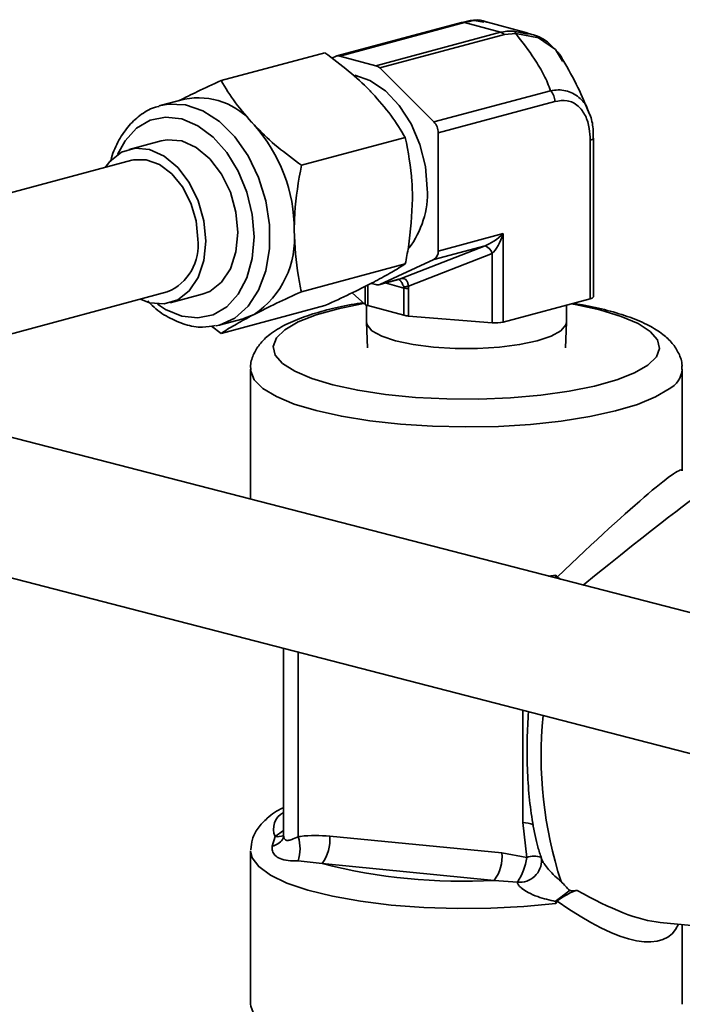
# Model space of a CAD drawing. Units: inches. Extents: x 0.5 to 33.5, y 0.5 to 21.
# Drawn here: x 27 to 27.4, y 19 to 19.5 of the extents above; entities that cross this region are included whole.
import ezdxf

# ---------------------------------------------------------------- set-up
doc = ezdxf.new("R2010")
doc.units = ezdxf.units.IN
doc.header["$MEASUREMENT"] = 0

msp = doc.modelspace()

# ---------------------------------------------------------------- linework, layer by layer
at = {"color": 7, "linetype": 'Continuous', "lineweight": 35}
for p, q in [((27.2539512792, 19.5352043532), (27.1853619215, 19.5168285062)), ((27.2555557442, 19.5351889066), (27.1869663864, 19.5168130596)), ((27.2534935125, 19.5350392763), (27.2580122698, 19.5360795676)), ((27.2754264758, 19.529865318), (27.2555557442, 19.5351889066)), ((27.2660965832, 19.5354572131), (27.2608407338, 19.5363425388)), ((27.2906555721, 19.5293764077), (27.2662051151, 19.5359269554)), ((27.2068371181, 19.511489471), (27.2754264758, 19.529865318)), ((27.2774887075, 19.5286106983), (27.2088993497, 19.5102348513)), ((27.2837960709, 19.5291718024), (27.2774887075, 19.5286106983)), ((27.2825000715, 19.5305397628), (27.2905470402, 19.5289066654)), ((27.1216530571, 19.5033066365), (27.1788123522, 19.5186202433)), ((27.1826642575, 19.5156367134), (27.1849041547, 19.5166634293)), ((27.1869663864, 19.5168130596), (27.2068371181, 19.511489471)), ((27.2088993497, 19.5102348513), (27.2387740957, 19.4805334265)), ((27.2387740957, 19.4805334265), (27.302875693, 19.4977069529)), ((27.1015317508, 19.4930895041), (27.0882381433, 19.4895279997)), ((27.3051975234, 19.4918136832), (27.2410959261, 19.4746401569)), ((27.2410959261, 19.4746401569), (27.2410959261, 19.4095517022)), ((27.0887192331, 19.4701938824), (27.0710415635, 19.4654578393)), ((27.165847231, 19.4567012507), (27.2230065261, 19.4720148576)), ((27.3246660893, 19.3832670001), (27.3246660893, 19.4705268061)), ((27.3264820272, 19.3844415388), (27.3264820272, 19.4717013448)), ((27.0726460285, 19.4594690421), (26.8825742735, 19.4085467183)), ((27.2410959261, 19.4095517022), (27.2768853875, 19.4191400945)), ((27.2768853875, 19.4191400945), (27.2768853875, 19.3704660221)), ((27.2208053965, 19.3943788654), (27.2668260502, 19.4124179493)), ((27.2668260502, 19.4124179493), (27.2387740957, 19.4049025206)), ((27.2668260502, 19.4124179493), (27.2668393319, 19.4124227388)), ((27.2387740957, 19.4049025206), (27.2088993497, 19.391208645)), ((27.2706849553, 19.4081840043), (27.2246777769, 19.3901502026)), ((27.2706849553, 19.4081840043), (27.2707046521, 19.4081917437)), ((27.2707046521, 19.3700507854), (27.2707046521, 19.4081917437)), ((27.165847231, 19.3871706943), (27.2230065261, 19.4024843012)), ((27.208441583, 19.3910435681), (27.2194724488, 19.3939988589)), ((27.2088993497, 19.391208645), (27.2199302155, 19.3941639359)), ((27.2008352736, 19.380201516), (27.2008352736, 19.3900816201)), ((27.2023851786, 19.3908515223), (27.2023851786, 19.3795083259)), ((27.2068371181, 19.3910590147), (27.2042163579, 19.3917611453)), ((27.2222481816, 19.3892165288), (27.2119350953, 19.3919795186)), ((27.2222481816, 19.3741868079), (27.2222481816, 19.3892165288)), ((27.2248355703, 19.3888012922), (27.2248355703, 19.3737715712)), ((26.9019831239, 19.3361015906), (27.0920548789, 19.3870239144)), ((27.0936593438, 19.3810351172), (27.1113370134, 19.3857711602)), ((27.2008352736, 19.380201516), (27.1936839937, 19.3865292819)), ((27.3246660893, 19.3832670001), (27.2768853875, 19.3704660221)), ((27.1216530571, 19.3642455237), (27.1788123522, 19.3795591306)), ((27.2015815646, 19.379773228), (27.2015815646, 19.370593878)), ((27.2222481816, 19.3741868079), (27.2023851786, 19.3795083259)), ((27.3115815646, 19.370593878), (27.3115815646, 19.3797615113)), ((27.1205862272, 19.3687861202), (27.1338798347, 19.3723476246)), ((27.2707046521, 19.3700507854), (27.2248355703, 19.3737715712)), ((27.1216530571, 19.3642455237), (27.1164594197, 19.3682856768)), ((27.1205862272, 19.3687861202), (27.1189059272, 19.3683891206)), ((27.2015846266, 19.370438393), (27.2021386137, 19.3563736819)), ((27.3110245155, 19.3563736819), (27.3115785025, 19.370438393)), ((27.1378815646, 19.3445808995), (27.1378815646, 19.273144891)), ((27.3752815646, 19.2885987562), (27.3752815646, 19.3445808995)), ((30.1700263323, 18.489513591), (26.9016585325, 19.3341946679)), ((26.8828920337, 19.2615804922), (30.1512598335, 18.4168994153)), ((27.3018040944, 19.2307805466), (27.3056964104, 19.2312321992)), ((27.1559997264, 19.1909981972), (27.1559997264, 19.0884401601)), ((27.1641586766, 19.1888895879), (27.1641586766, 19.0874172273)), ((27.287634287, 19.0951861484), (27.287634287, 19.1569783962)), ((27.1513933728, 19.0874724246), (27.1559997264, 19.0908630674)), ((27.2898911991, 19.0759613544), (27.287634287, 19.0951861484)), ((27.1498293582, 19.0822219462), (27.1513933728, 19.0874724246)), ((27.1814623537, 19.0877017712), (27.2761567042, 19.078467969)), ((27.1378815646, 19.0796338955), (27.1378815646, 18.9952362317)), ((27.1772213039, 19.0726333199), (27.1640222413, 19.0740676082)), ((27.2761567042, 19.078467969), (27.2898911991, 19.0759613544)), ((27.2976311375, 19.0759609291), (27.2978677596, 19.0749585657)), ((27.2719156544, 19.0633995177), (27.1772213039, 19.0726333199)), ((27.284673566, 19.0624683346), (27.2719156544, 19.0633995177)), ((27.3056964104, 19.0506828591), (27.3055719389, 19.0518528371)), ((27.3631914704, 19.0402498623), (27.40950778, 19.0357334826)), ((27.3752815646, 18.9952362317), (27.3752815646, 19.0390709373))]:
    msp.add_line(p, q, dxfattribs=at)
at = {"color": 7, "linetype": 'Continuous', "lineweight": 35, "flags": 128}
for points in [[(27.3093573474, 19.5140254931), (27.3056552029, 19.5203464393), (27.2961661081, 19.5267478607), (27.2837964842, 19.529171789), (27.2837960709, 19.5291718024), (27.2837960709, 19.5291718024)], [(27.1951698644, 19.5063724441), (27.2035322937, 19.5033952078), (27.2120255694, 19.4976552712), (27.2197035163, 19.4895584194), (27.2261522141, 19.4795411558), (27.231024012, 19.4681435135), (27.2340562701, 19.4559799426), (27.2350855184, 19.4437061842)], [(27.0876746361, 19.4893709234), (27.0925889914, 19.4903450069), (27.1020195609, 19.4899249878), (27.1115620069, 19.4866635279), (27.1207701352, 19.4807131295), (27.129213384, 19.4723520266), (27.1364969562, 19.4619711751), (27.1422802803, 19.450055972), (27.1462929342, 19.437163559), (27.148347291, 19.423896771), (27.148347291, 19.4108759482), (27.1462929342, 19.39870993), (27.1422802803, 19.3879675857), (27.1364969562, 19.3791512154), (27.129213384, 19.3726730628), (27.1207701352, 19.3688360392), (27.1205862272, 19.3687861202)], [(27.0867644754, 19.3803931895), (27.09116954, 19.3774739132), (27.1000281232, 19.3737406438), (27.1088867065, 19.3727272885), (27.1173010834, 19.3744846614), (27.1248493219, 19.3789246403), (27.1311529219, 19.3858245863), (27.1358957946, 19.3948385071), (27.1388401124, 19.4055144072), (27.139838235, 19.4173169524), (27.1388401124, 19.4296543137), (27.1358957946, 19.4419078444), (27.1311529219, 19.4534631012), (27.1248493219, 19.4637406554), (27.1173010834, 19.4722251474), (27.1088867065, 19.4784911294), (27.1000281232, 19.4822243988), (27.09116954, 19.4832377541), (27.0827551631, 19.4814803812), (27.0752069245, 19.4770404023), (27.0689033245, 19.4701404563), (27.0647492627, 19.4625667786)], [(27.1113370134, 19.3857711602), (27.1154784064, 19.3873813959), (27.1218781232, 19.3923577104), (27.1267887987, 19.3997617968), (27.1298757783, 19.409089079), (27.1309286896, 19.4197039181), (27.1298757783, 19.4308829302), (27.1267887987, 19.4418642844), (27.1218781232, 19.4518996193), (27.1154784064, 19.4603050435), (27.1080257783, 19.4665077412), (27.1000281232, 19.4700850088), (27.0920304682, 19.4707930615), (27.0887192331, 19.4701938824)], [(27.11325102, 19.414967875), (27.1121981088, 19.4261468872), (27.1091111291, 19.4371282413), (27.1042004537, 19.4471635762), (27.0978007369, 19.4555690004), (27.0903481088, 19.4617716981), (27.0823504537, 19.4653489658), (27.0743527986, 19.4660570185), (27.0669001705, 19.4638476036), (27.0605004537, 19.4588712892), (27.0578810405, 19.4555133386)], [(27.108866958, 19.4161424137), (27.1078836541, 19.4261533762), (27.1050066695, 19.4359487473), (27.100449377, 19.4448020493), (27.0945497702, 19.4520566731), (27.0877453959, 19.4571745766), (27.0805409034, 19.4597761883), (27.073470617, 19.4596685585), (27.0726460285, 19.4594690421)], [(27.0772898908, 19.3830682109), (27.0823504537, 19.3811439907), (27.0903481088, 19.380435938), (27.0978007369, 19.3826453529), (27.1042004537, 19.3876216673), (27.1091111291, 19.3950257538), (27.1121981088, 19.404353036), (27.11325102, 19.414967875)], [(27.2199302155, 19.3941639359), (27.2196896675, 19.3940663539), (27.2194724488, 19.3939988589)], [(27.2002884611, 19.3806853596), (27.200085624, 19.3806513489), (27.1860354209, 19.3778310473), (27.1739095328, 19.3744296433), (27.1640387221, 19.3705399181), (27.156692239, 19.3662679735), (27.1520704763, 19.3617303369), (27.1502995036, 19.3570507833), (27.1514276285, 19.3523569585), (27.1554240786, 19.347776898), (27.1621798413, 19.3434355339), (27.1715106369, 19.3394512873), (27.1831619457, 19.3359328379), (27.1968159502, 19.33297616), (27.2121002049, 19.330661904), (27.2285977952, 19.3290531968), (27.2458587097, 19.3281939197), (27.2634121158, 19.3281075115), (27.2807792022, 19.3287963293), (27.2974862402, 19.3302415839), (27.3130775052, 19.3324038526), (27.3271277083, 19.3352241541), (27.3392535964, 19.3386255582), (27.349124407, 19.3425152833), (27.3564708902, 19.346787228), (27.3564708902, 19.346787228)], [(27.3564708902, 19.346787228), (27.3610926529, 19.3513248645), (27.3628636256, 19.3560044182), (27.3617355007, 19.3606982429), (27.3577390505, 19.3652783034), (27.3509832878, 19.3696196676), (27.3416524922, 19.3736039142), (27.3300011835, 19.3771223636), (27.316347179, 19.3800790415), (27.3141932185, 19.3804612023)], [(27.1338798347, 19.3723476246), (27.1346181709, 19.3725559345), (27.1398028797, 19.3746505932)], [(27.2015815646, 19.370593878), (27.201927393, 19.3689440694), (27.2046679814, 19.3657271804), (27.2100117336, 19.362754328), (27.2176906916, 19.3601745834), (27.2273198004, 19.3581173056), (27.2384162162, 19.3566856554), (27.2504235184, 19.3559514215), (27.2627396108, 19.3559514215), (27.274746913, 19.3566856554), (27.2858433288, 19.3581173056), (27.2954724375, 19.3601745834)], [(27.2954724375, 19.3601745834), (27.3031513955, 19.362754328), (27.3084951477, 19.3657271804), (27.3112357361, 19.3689440694), (27.3115815646, 19.370593878)], [(27.3681230787, 19.3337043026), (27.3606186357, 19.3292701219), (27.3506756519, 19.3251948129), (27.3385271824, 19.3215738974), (27.3244579772, 19.3184922464), (27.3087978063, 19.3160220914), (27.291913731, 19.3142213306), (27.2742014997, 19.3131321724), (27.256076272, 19.3127801457), (27.237962888, 19.3131735018), (27.2202859099, 19.3143030206), (27.2034596712, 19.3161422272), (27.1878785647, 19.3186480122), (27.1739077983, 19.3217616421), (27.1618748349, 19.325410136), (27.152061717, 19.3295079764), (27.1446984557, 19.3339591134), (27.1399576396, 19.338659216), (27.1379503895, 19.3434981178), (27.1378832618, 19.3444108413)], [(27.3056964104, 19.0506828591), (27.2882613551, 19.048986369), (27.2700526595, 19.0480383106), (27.2515149914, 19.0478618362), (27.2331010521, 19.0484612553), (27.2152605216, 19.0498219297), (27.1984290769, 19.051910631), (27.1830177521, 19.0546763517), (27.1694029017, 19.0580515513), (27.1579170087, 19.0619538051), (27.1488405657, 19.0662878179), (27.1423952253, 19.0709477501), (27.1387383866, 19.0758198035), (27.1378815646, 19.0796338955)], [(27.1378815646, 18.9952362317), (27.1379503895, 18.99415345), (27.1399576396, 18.9893145482), (27.1446984557, 18.9846144456), (27.152061717, 18.9801633086), (27.1618748349, 18.9760654682), (27.1739077983, 18.9724169743), (27.1878785647, 18.9693033444), (27.2034596712, 18.9667975594), (27.2202859099, 18.9649583528), (27.237962888, 18.963828834), (27.256076272, 18.963435478), (27.2742014997, 18.9637875047), (27.291913731, 18.9648766629), (27.3087978063, 18.9666774236), (27.3244579772, 18.9691475786), (27.3385271824, 18.9722292296), (27.3506756519, 18.9758501451), (27.3606186357, 18.9799254541), (27.3681230787, 18.9843596348)]]:
    msp.add_lwpolyline(points, dxfattribs=at)
at = {"color": 7, "linetype": 'Continuous', "lineweight": 35}
for centre, radius, start, end in [((27.2547248118, 19.5322155124), 0.0030873163076566, 74.3866678154, 104.5101644737), ((27.2598693057, 19.5314483445), 0.0049896703352857, 78.7735120761, 111.8498838389), ((27.2740897466, 19.5253459561), 0.0047129053309746, 43.8461183258, 73.5229258115), ((27.2812520339, 19.5280594856), 0.0027765757824118, 23.6161547674, 63.2891571045), ((27.1861402727, 19.5139128693), 0.0030155543363106, 74.1004980157, 114.1994333275), ((27.2055003889, 19.5069701091), 0.0047129053310545, 43.846118326, 73.5229258113), ((27.2966828206, 19.4918630728), 0.0085148460419686, 359.667659266, 43.3392372375), ((27.1091552487, 19.4548663429), 0.0389759897079867, 38.1569994549, 101.27946779), ((27.2325812233, 19.4746895464), 0.0085148460419408, 359.6676592659, 43.3392372376), ((27.0754761461, 19.4212292626), 0.0864245324812228, 359.7674300246, 41.9000434955), ((27.3245953682, 19.4726264356), 0.0021008201121417, 271.929143455, 333.9039379651), ((27.1855775013, 19.4412385238), 0.0495694775372921, 322.5239266888, 2.8534694066), ((27.1118093081, 19.416426798), 0.050288083374401, 303.8254116976, 5.0786497837), ((27.0813318121, 19.412627691), 0.0277585578746645, 292.7243260914, 7.2741813183), ((27.2362179288, 19.4090834455), 0.004900420612171, 301.4411116506, 5.4832296321), ((27.2648165226, 19.4067109088), 0.0060504968458841, 14.0912487549, 70.6021311924), ((27.2648270102, 19.4067032148), 0.0060631999254039, 14.2115141421, 70.6164055209), ((27.2191454663, 19.3983476338), 0.004301917076961, 281.5367083668, 292.6970322514), ((27.2076632318, 19.393959205), 0.0030155543362157, 254.1004980151, 294.1994333282), ((27.2216922298, 19.4078158363), 0.0179161409656497, 271.3613964491, 279.5925231729), ((27.2258921881, 19.4036539829), 0.0148902270865792, 255.8344343002, 265.9308433751), ((27.3245946014, 19.385368594), 0.0021028094506193, 271.9482225122, 333.8409101255), ((27.203215959, 19.3834451825), 0.0040235600998343, 233.7232344358, 258.0839112916), ((27.2258921881, 19.3886242619), 0.0148902270865757, 255.8344343002, 265.9308433751), ((27.2724995466, 19.3895413271), 0.0195730136928956, 264.7384411412, 282.9485444482), ((27.3617602956, 19.3456930088), 0.0135725489296172, 297.9562967338, 355.0039248534), ((27.5178946755, 19.1315664157), 0.2202098763063494, 174.1313093023, 198.1984127727), ((27.1608776519, 19.0916509935), 0.0103639754571954, 118.077252335, 203.7772548411), ((27.2860977949, 19.0726676952), 0.0225708116741955, 70.9542696665, 86.0966115458), ((27.1480862656, 19.0909010662), 0.008852428780005, 281.3560632677, 325.4263205828), ((27.1525018573, 19.0982391166), 0.0108236035465202, 264.1218249721, 288.6114750719), ((27.1422321024, 19.0809658139), 0.022855970620764, 342.4335328838, 16.3953628244), ((27.1592233534, 19.085829936), 0.0223176365071293, 323.7500561602, 4.8111903535), ((27.2539177039, 19.0765961338), 0.0223176365068764, 323.7500561602, 4.811190354), ((27.2557284614, 19.0814164706), 0.0345955334522342, 326.7903126638, 350.9275842509), ((27.2859577525, 19.0743258017), 0.011926804325224, 263.8188486919, 3.0411950355), ((27.2939027504, 19.0663217037), 0.0104410444606798, 69.1462019855, 112.5946910736), ((27.254388489, 19.3738261382), 0.310921032235893, 255.6296266721, 273.2315769448)]:
    msp.add_arc(centre, radius, start, end, dxfattribs=at)
for centre, major_axis, ratio, start_param, end_param in [((27.2725013255, 19.4203146332), (0.009499614754943765, 0.007882603981727245), 0.3070292481, 3.84717480899224, 4.926576234499493), ((27.2725013255, 19.4203146332), (0.004480666141766676, 0.0130918088480918), 0.3273253359, 3.655273004371691, 4.734674429878036), ((27.2034812147, 19.3866241037), (0.01863260571459335, 0.007796997863575684), 0.0673343613, 0.3498192448170054, 0.4615666896817965), ((27.2014806526, 19.392431302), (0.02074443507788004, -0.003492821422199199), 0.2803230135, 0.0471640763189757, 0.1592378386329793), ((27.1996839793, 19.3908415267), (0.02512118423379662, -0.002625033003052836), 0.4709955681, 0.0491769044506636, 0.1612506667648287), ((27.2565815646, 19.1699085656), (0.1185627812828045, 0.1191009122923141), 0.0479078188, 6.235097146931389, 7.370985832500727), ((27.2565815646, 19.1699085656), (0.1296983403995462, 0.1065990415220384), 0.016806012, 0.0168125387755747, 1.03876545069178), ((27.2565815646, 19.1699085656), (-0.1248150215611403, 0.1249821558636732), 0.2824391162, 2.336018033940955, 2.811163218910131), ((27.2565815646, 19.1699085656), (-0.1121350848397356, 0.1367227129829126), 0.2847244749, 2.339842397669642, 3.287403181173177)]:
    msp.add_ellipse(centre, major_axis=major_axis, ratio=ratio, start_param=start_param, end_param=end_param, dxfattribs=at)
for points, knots in [([(27.26084073381535, 19.53634253876066), (27.25924289129531, 19.53604559187297), (27.25764496360149, 19.53574862915638), (27.25555585555773, 19.53518893644708), (27.25555574420273, 19.53518890661398)], [0, 0, 0, 0, 0.9999466973477616, 1, 1, 1, 1]), ([(27.26757301864913, 19.53543260337742), (27.2674673335968, 19.53548889584454), (27.26546858751675, 19.53655351515932), (27.26231540744154, 19.53688862317781), (27.25965762367922, 19.5363137276056), (27.2588709601734, 19.536143567274)], [0, 0, 0, 0, 0.0378171352731338, 0.7152085296275899, 1, 1, 1, 1]), ([(27.2754264758414, 19.52986531799931), (27.27542658719728, 19.52986534783218), (27.27751571178759, 19.53042503610121), (27.28000795807999, 19.53048240098498), (27.28250007152905, 19.53053976281105)], [0, 0, 0, 0, 5.33026521767e-05, 1, 1, 1, 1]), ([(27.30287569303828, 19.49770695286742), (27.30179108016974, 19.50057631164545), (27.29961094352275, 19.50634389416895), (27.29305233160202, 19.51692383473434), (27.28732307028175, 19.524504844993), (27.28379607092032, 19.52917180236266)], [0, 0, 0, 0, 0.2756563250967713, 0.5540856777118408, 1, 1, 1, 1]), ([(27.30480487135407, 19.52092007997742), (27.30389583878843, 19.52194791329671), (27.301139739622, 19.52506420490344), (27.29609949933381, 19.52788743110059), (27.29177597654136, 19.52885850412741), (27.29032386726528, 19.52918465116483)], [0, 0, 0, 0, 0.2463380348394039, 0.7468731904103266, 1, 1, 1, 1]), ([(27.20485670353532, 19.49637506620902), (27.20432825296715, 19.496926116646), (27.20032610946553, 19.50109941696635), (27.19198543799273, 19.50875506651257), (27.18323012404054, 19.51531182336797), (27.17881235222779, 19.51862024334891)], [0, 0, 0, 0, 0.0700854656078429, 0.5307820780917051, 1, 1, 1, 1]), ([(27.30992524012658, 19.513551600914), (27.30933873825076, 19.51505391125372), (27.30845212816653, 19.5173249414955), (27.30672276089624, 19.51896726068543), (27.30613738822519, 19.51952316849486)], [0, 0, 0, 0, 0.6615104951347297, 0.9999999999999999, 0.9999999999999999, 0.9999999999999999, 0.9999999999999999]), ([(27.32402023834886, 19.48568037321975), (27.32205869666048, 19.49035070835495), (27.3177108457763, 19.50070272935323), (27.31252581916488, 19.50974782116455), (27.30968002775829, 19.51471220157715)], [0, 0, 0, 0, 0.4511520152421298, 1, 1, 1, 1]), ([(27.09863180980498, 19.49231257784367), (27.10188427671771, 19.49393973129656), (27.10892213364564, 19.4974606504968), (27.1172004644138, 19.50126202481381), (27.12165305714952, 19.50330663648054)], [0, 0, 0, 0, 0.4621388223772416, 1, 1, 1, 1]), ([(27.12165305714952, 19.50330663648054), (27.12413846864461, 19.49922660315515), (27.12915486090854, 19.490991730318), (27.13623210999772, 19.48298577089825), (27.13980287966615, 19.47894642782829)], [0, 0, 0, 0, 0.4954579634770091, 1, 1, 1, 1]), ([(27.22300652605195, 19.47201485755676), (27.22052111455686, 19.47609489088216), (27.21550472229293, 19.48432976371932), (27.20842747320375, 19.49233572313906), (27.20485670353532, 19.49637506620902)], [0, 0, 0, 0, 0.4954579634770118, 1, 1, 1, 1]), ([(27.30287569303828, 19.49770695286742), (27.3028758106242, 19.49770697620052), (27.30570987427595, 19.49826935191253), (27.31144953017381, 19.49836916455306), (27.31850647459495, 19.49466764074637), (27.32270641599118, 19.4898882119883), (27.32369466018901, 19.48630528810723), (27.32388069900742, 19.48563079598602)], [0, 0, 0, 0, 1.31247649657e-05, 0.3163339284906668, 0.6391812594553647, 0.9320751973079765, 1, 1, 1, 1]), ([(27.32466608926935, 19.47052680613748), (27.3245709697836, 19.47268644328526), (27.32435793169858, 19.47752335928274), (27.32225617806756, 19.48430392109822), (27.31810385309322, 19.48992619858034), (27.31209446199325, 19.49287753938452), (27.30749262825053, 19.49216770428053), (27.30519752340175, 19.49181368323586)], [0, 0, 0, 0, 0.1563714780700939, 0.3502235107446537, 0.5527825403553286, 0.7769560967488801, 1, 1, 1, 1]), ([(27.08770872631804, 19.48909781982703), (27.08678943404552, 19.48891337024524), (27.08293640342879, 19.48814028652951), (27.07690116755875, 19.48433419003447), (27.0700160398684, 19.47797427069539), (27.06474156983563, 19.4694667780464), (27.06168786114058, 19.46287814344311), (27.06094281590362, 19.4589498696199), (27.06090027103554, 19.45872555050035)], [0, 0, 0, 0, 0.0707698848597005, 0.2966178888434695, 0.5225738063034484, 0.7520587277686357, 0.9858416265284251, 0.9999999999999999, 0.9999999999999999, 0.9999999999999999, 0.9999999999999999]), ([(27.32638459166948, 19.47170068561569), (27.32638249595061, 19.47304234416033), (27.32637604212028, 19.47717402265507), (27.32562611215534, 19.4821362781037), (27.32415946216533, 19.48514822946848), (27.32380843416707, 19.48586910988687)], [0, 0, 0, 0, 0.2678200592563635, 0.8247600581496225, 1, 1, 1, 1]), ([(27.13980287966615, 19.47894642782829), (27.14033133023432, 19.47839537739132), (27.14433347373594, 19.47422207707096), (27.15267414520873, 19.46656642752475), (27.16142945916093, 19.46000967066934), (27.16584723097368, 19.4567012506884)], [0, 0, 0, 0, 0.0700854656078385, 0.5307820780917062, 1, 1, 1, 1]), ([(27.2269537904474, 19.4383070951164), (27.22689519823084, 19.44145253419853), (27.22667708621709, 19.45316156472538), (27.22455704959408, 19.46405082126082), (27.22300652605195, 19.47201485755676)], [0, 0, 0, 0, 0.2686336050555404, 1, 1, 1, 1]), ([(27.16584723097368, 19.4567012506884), (27.16429670743155, 19.44790640960622), (27.16217667080853, 19.43588119058745), (27.16195855879479, 19.42405529082255), (27.16189996657823, 19.42087845673568)], [0, 0, 0, 0, 0.7313663949444589, 1, 1, 1, 1]), ([(27.22300652605195, 19.40248430116368), (27.22360239806669, 19.40556254736867), (27.22591600281413, 19.4175145183582), (27.22651159432861, 19.42944748217884), (27.2269537904474, 19.4383070951164)], [0, 0, 0, 0, 0.2575513451038151, 1, 1, 1, 1]), ([(27.16189996657823, 19.42087845673568), (27.16234216269702, 19.41225578225275), (27.1629377542115, 19.40064194953037), (27.16525135895894, 19.38992965910381), (27.16584723097368, 19.38717069429531)], [0, 0, 0, 0, 0.7424486548961876, 1, 1, 1, 1]), ([(27.20485670353532, 19.39207923161938), (27.20537572912346, 19.39234965161752), (27.20930649391, 19.39439763813403), (27.2159229912146, 19.39804609686015), (27.22063096719677, 19.40099588954766), (27.22300652605195, 19.40248430116368)], [0, 0, 0, 0, 0.0700854656077976, 0.5307820780916835, 1, 1, 1, 1]), ([(27.2194724488163, 19.39399885892724), (27.21953407453006, 19.39401518368332), (27.21978072961057, 19.39408052303244), (27.21993954464713, 19.39411665292246), (27.2200586804281, 19.39414375591445)], [0, 0, 0, 0, 0.2498457102000414, 1, 1, 1, 1]), ([(27.22211789248463, 19.38990475265077), (27.22184969785524, 19.39055135559657), (27.22132150742073, 19.39182479456018), (27.22036459511996, 19.39325666174239), (27.21977593994496, 19.39367224332569), (27.21952443094, 19.39384980485056)], [0, 0, 0, 0, 0.3713857424112529, 0.7314180641826149, 0.9999999999999999, 0.9999999999999999, 0.9999999999999999, 0.9999999999999999]), ([(27.22080539648191, 19.39437886544688), (27.22088690173632, 19.39439804894642), (27.22143171726368, 19.39452627955553), (27.22243424788892, 19.39446454724063), (27.22361788389506, 19.39364195896212), (27.22445397496076, 19.39213816233182), (27.22460241319609, 19.39081963390148), (27.22467777691319, 19.39015020258286)], [0, 0, 0, 0, 0.0420692655183132, 0.2812087300042492, 0.5143342871780999, 0.7534222007958182, 1, 1, 1, 1]), ([(27.17881235222779, 19.37955913056273), (27.18350426885004, 19.38171627836262), (27.19297412697751, 19.38607012461981), (27.20087192994303, 19.39006410209183), (27.20485670353532, 19.39207923161938)], [0, 0, 0, 0, 0.4954579634770104, 0.9999999999999999, 0.9999999999999999, 0.9999999999999999, 0.9999999999999999]), ([(27.16584723097368, 19.38717069429531), (27.16115531435143, 19.38501354649543), (27.15168545622396, 19.38065970023824), (27.14378765325843, 19.37666572276622), (27.13980287966615, 19.37465059323866)], [0, 0, 0, 0, 0.4954579634770124, 1, 1, 1, 1]), ([(27.08137455860066, 19.38216007059834), (27.08217004041033, 19.38127982179208), (27.08554841180036, 19.37754144921453), (27.09249895340624, 19.37290541123804), (27.10182022514893, 19.3687910136307), (27.11078283857703, 19.36718717011295), (27.11626400192289, 19.36813566746082), (27.11865469305892, 19.3685493687244)], [0, 0, 0, 0, 0.0760938845523146, 0.3231669152017236, 0.5693915322087585, 0.8121836949398157, 1, 1, 1, 1]), ([(27.19979451819757, 19.38112242192727), (27.1975918275609, 19.38078890912962), (27.190397107927, 19.37969954549704), (27.17954116599978, 19.37718282457837), (27.16742442034798, 19.37359023048148), (27.15691512665819, 19.36921212233098), (27.14877964473332, 19.36428445222602), (27.1428358815812, 19.35870195154536), (27.13927928327675, 19.35263434812198), (27.13761737434397, 19.34748327499774), (27.13802717093643, 19.34473467615153), (27.13810566000213, 19.34420823215615)], [0, 0, 0, 0, 0.0632492341391793, 0.2065930181553058, 0.3519283468047029, 0.5007611022849556, 0.6557930645812579, 0.77705161426854, 0.88024654311687, 0.9770634087292994, 1, 1, 1, 1]), ([(27.37503407949554, 19.34443166981433), (27.37510832128086, 19.34516131325498), (27.37541932908777, 19.34821787776688), (27.37353351698216, 19.35345351559477), (27.36986359926598, 19.35917013637135), (27.36440302576523, 19.36418620282601), (27.3568576566604, 19.3688759884282), (27.34681360760617, 19.3732242781685), (27.33443586283071, 19.37697297815322), (27.3238478789653, 19.37949049368869), (27.3170892795569, 19.38053257544141), (27.31542020008499, 19.3807899242139)], [0, 0, 0, 0, 0.03221584151466, 0.1349560516922761, 0.237449373793046, 0.3516402884705534, 0.4885786514335495, 0.6454068756314726, 0.800459234693357, 0.9507221282015115, 0.9999999999999999, 0.9999999999999999, 0.9999999999999999, 0.9999999999999999]), ([(27.13980287966615, 19.37465059323866), (27.13928385407801, 19.37438017324053), (27.13535308929147, 19.37233218672401), (27.12873659198686, 19.36868372799789), (27.1240286160047, 19.36573393531039), (27.12165305714952, 19.36424552369437)], [0, 0, 0, 0, 0.0700854656078255, 0.5307820780916993, 1, 1, 1, 1]), ([(27.3055719388786, 19.23006688089868), (27.30559832294894, 19.2302014166643), (27.30567361852521, 19.2305853584848), (27.30568743518917, 19.23097747982857), (27.30569641040225, 19.23123219924741)], [0, 0, 0, 0, 0.3504066460891495, 1, 1, 1, 1]), ([(27.30569641040225, 19.23123219924741), (27.30570947088718, 19.23121923809055), (27.30602307856545, 19.23090801547251), (27.30631411809128, 19.23057377129192), (27.30659303700398, 19.23025344702268)], [0, 0, 0, 0, 0.0416459348206511, 1, 1, 1, 1]), ([(27.3055719388786, 19.23006688089868), (27.30558796369001, 19.23005883877981), (27.30587526087801, 19.22991465748), (27.30616852797958, 19.22974305911952), (27.30644543728097, 19.22958103214184)], [0, 0, 0, 0, 0.0557778219860652, 1, 1, 1, 1]), ([(27.30830427842911, 19.22910063090215), (27.30804120883661, 19.22924305468259), (27.30739922814293, 19.22959061791292), (27.30689226046112, 19.23000743338133), (27.30659303700398, 19.23025344702268)], [0, 0, 0, 0, 0.4097780432979342, 1, 1, 1, 1]), ([(27.29069865205877, 19.15618643780398), (27.29041632550542, 19.15113281443746), (27.28982155015672, 19.14048638191338), (27.29000133946377, 19.12471806522819), (27.29099042704792, 19.10915446238841), (27.29294667912368, 19.09470835019539), (27.29521284137168, 19.08340128180919), (27.29719457899634, 19.0776081197434), (27.29788326303402, 19.07559490760434)], [0, 0, 0, 0, 0.1647597318691927, 0.3470981592439553, 0.5301364643902915, 0.7144209667574145, 0.9007569320769844, 1, 1, 1, 1]), ([(27.15599972640824, 19.10346467312063), (27.15591292081966, 19.10342629804917), (27.15226668287711, 19.1018143667908), (27.14757045343409, 19.0983077527029), (27.1419766874089, 19.09257246148682), (27.13862976706869, 19.08658475431742), (27.13820543549355, 19.08225442274123), (27.13801251559942, 19.08028566255887)], [0, 0, 0, 0, 0.0082600143129736, 0.346958969928273, 0.5980307007285947, 0.8172469851293674, 1, 1, 1, 1]), ([(27.15586177345324, 19.08847856831061), (27.15590566597192, 19.08822204846797), (27.15612388915548, 19.08694669270383), (27.15556781972306, 19.08616321165482), (27.1553908942651, 19.08593192111007), (27.1553582653228, 19.08588926605111)], [0, 0, 0, 0, 0.1703613940003429, 0.8469964100958766, 1, 1, 1, 1]), ([(27.15607482163662, 19.08844189075969), (27.15609339451706, 19.08779052411553), (27.15611824770384, 19.08691890180977), (27.15672478596348, 19.08586971115487), (27.15747094112445, 19.08537887541878), (27.1588404157999, 19.08533612220726), (27.16084210370176, 19.08591496254239), (27.1629041630905, 19.08684898668527), (27.164158676631, 19.08741722731927)], [0, 0, 0, 0, 0.1863574927901365, 0.2493731434035889, 0.42800693087557, 0.520332603329951, 0.7081804494341712, 1, 1, 1, 1]), ([(27.164158676631, 19.08741722731927), (27.16455810848364, 19.08748026136303), (27.17019504431083, 19.08836982201573), (27.17603563022206, 19.08802352744211), (27.181462353687, 19.08770177121475)], [0, 0, 0, 0, 0.0708597480780928, 1, 1, 1, 1]), ([(27.16402224127165, 19.07406760821864), (27.16215643313729, 19.07410899945173), (27.15827588568694, 19.07419508581886), (27.15403848658945, 19.07517078197331), (27.15121938213789, 19.07708738279277), (27.14971932942463, 19.07956790949109), (27.14979265451955, 19.08133660657641), (27.14982935815413, 19.08222194619388)], [0, 0, 0, 0, 0.2081516964809462, 0.4329183264820264, 0.6382440385819586, 0.8189193123261749, 0.9999999999999999, 0.9999999999999999, 0.9999999999999999, 0.9999999999999999]), ([(27.29763113750891, 19.07596092911358), (27.29767830369332, 19.07573591123713), (27.29776139409358, 19.07533950805861), (27.29825782809236, 19.074280879512), (27.29888150051376, 19.07324929561258), (27.30005836149601, 19.07153258046896), (27.30213089059118, 19.06894174640929), (27.30525221051153, 19.06568241670411), (27.30755556676545, 19.06375181959635), (27.30869954224962, 19.06279297714316)], [0, 0, 0, 0, 0.0804053306841497, 0.1416462067638307, 0.2399464225071071, 0.2766630866002861, 0.4649779904447081, 0.7342781598029853, 1, 1, 1, 1]), ([(27.3055719388786, 19.05185283708463), (27.30232153992106, 19.05257178541314), (27.29732828947684, 19.05367623108505), (27.29104919792358, 19.05642079267426), (27.2876743752057, 19.05846268187964), (27.2860121939692, 19.05990570664489), (27.28519518659066, 19.06085938613058), (27.28471236596663, 19.06170778119407), (27.28468565285133, 19.062231408917), (27.28467356597728, 19.06246833457196)], [0, 0, 0, 0, 0.4125238811374691, 0.633717608099123, 0.7876676527180475, 0.8563500856512932, 0.8953597738841468, 0.9526534730261361, 1, 1, 1, 1]), ([(27.31340827620194, 19.05780247085233), (27.31210702680637, 19.05687573592834), (27.31016377400913, 19.05549177353076), (27.30754539074686, 19.05340730944673), (27.3062439974766, 19.05237949051063), (27.30558796775243, 19.05186539798534), (27.3055719388786, 19.05185283708463)], [0, 0, 0, 0, 0.4970987760701819, 0.7423546864964757, 0.9937049129449748, 1, 1, 1, 1]), ([(27.30659303700397, 19.05188238457708), (27.30730846318245, 19.05250403841355), (27.30918985897717, 19.05413883589355), (27.31276840676134, 19.05608035050485), (27.31575270046544, 19.05743414491751), (27.31720656720341, 19.05781136656124), (27.3175812770608, 19.05790858913648)], [0, 0, 0, 0, 0.2096234615629952, 0.5512584120087115, 0.8843443542319613, 1, 1, 1, 1]), ([(27.30869954224962, 19.06279297714316), (27.3087161364014, 19.06277425687965), (27.31028013518421, 19.06100987206862), (27.31185254740257, 19.05939761839045), (27.31340827620194, 19.05780247085233)], [0, 0, 0, 0, 0.0106100797265294, 1, 1, 1, 1]), ([(27.31340827620194, 19.05780247085233), (27.3136980594814, 19.05777447041682), (27.31491443273041, 19.05765693782221), (27.3163758260748, 19.05767261566365), (27.3173340967175, 19.05786020226327), (27.3175812770608, 19.05790858913648)], [0, 0, 0, 0, 0.1883589648871087, 0.7906419118459554, 1, 1, 1, 1]), ([(27.30659303700397, 19.05188238457708), (27.30631411809127, 19.05149296286252), (27.30602307856545, 19.05108661855961), (27.30570947088718, 19.05069900174985), (27.30569641040225, 19.05068285908546)], [0, 0, 0, 0, 0.9583540651794923, 1, 1, 1, 1])]:
    msp.add_open_spline(points, degree=3, knots=knots, dxfattribs=at)

doc.saveas('drawing.dxf')
